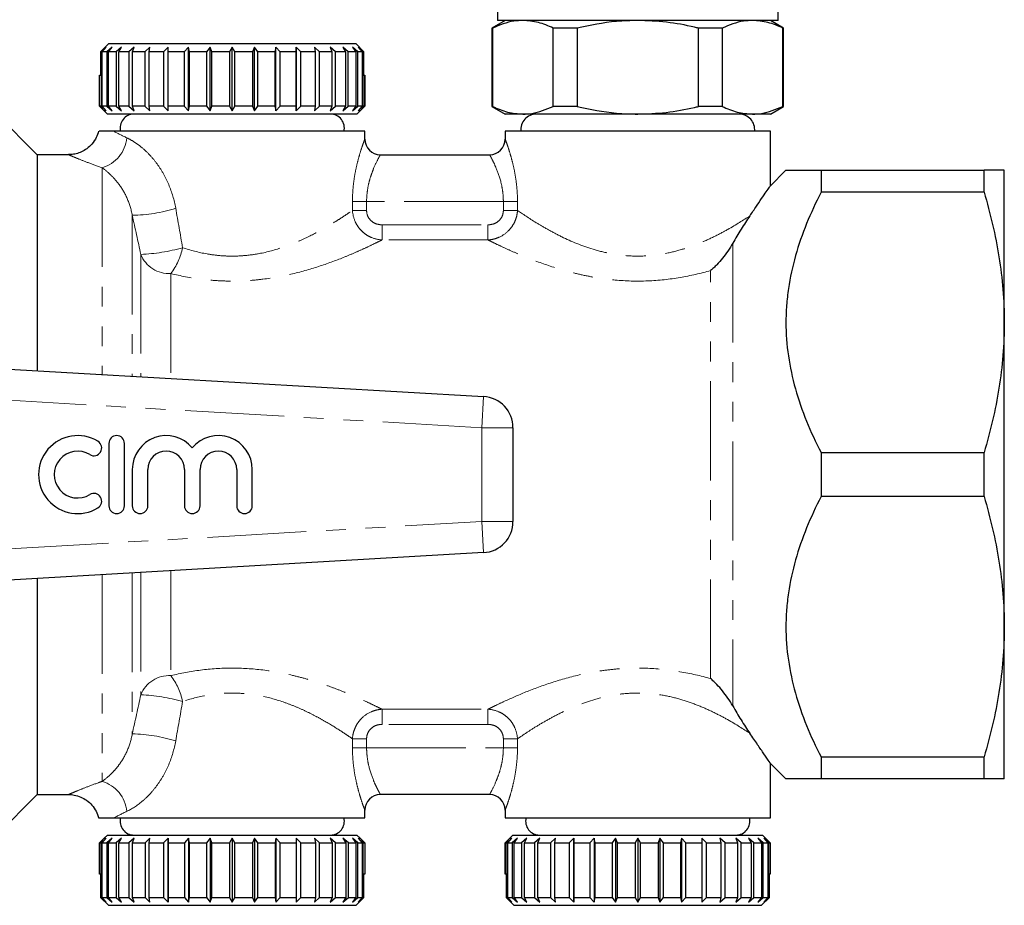
# Model space of a CAD drawing. Units: millimetres. Extents: x 132 to 275, y 68 to 261.
# Drawn here: x 212 to 275, y 68 to 125 of the extents above; entities that cross this region are included whole.
import ezdxf

# ---------------------------------------------------------------- set-up
doc = ezdxf.new("R2010")
doc.units = ezdxf.units.MM
doc.linetypes.add('PHANTOM', pattern=[12.7, 6.35, -1.27, 1.27, -1.27, 1.27, -1.27])

msp = doc.modelspace()

# ---------------------------------------------------------------- linework, layer by layer
at = {"color": 7, "linetype": 'Continuous', "lineweight": 25}
for p, q in [((242.275, 135.658), (242.275, 124.658)), ((260.275, 124.658), (260.275, 135.658)), ((242.775, 124.658), (241.925, 124.167)), ((260.275, 124.658), (242.275, 124.658)), ((260.625, 124.167), (259.775, 124.658)), ((241.925, 124.167), (241.925, 119.149)), ((241.966, 124.167), (241.925, 124.167)), ((241.966, 124.167), (241.966, 119.149)), ((247.38, 124.167), (245.861, 124.167)), ((245.861, 119.149), (245.861, 124.167)), ((247.38, 124.167), (247.38, 119.149)), ((256.689, 124.167), (255.17, 124.167)), ((255.17, 119.149), (255.17, 124.167)), ((256.689, 124.167), (256.689, 119.149)), ((260.584, 119.149), (260.584, 124.167)), ((260.625, 124.167), (260.584, 124.167)), ((260.625, 119.149), (260.625, 124.167)), ((217.338, 123.158), (216.834, 122.658)), ((233.212, 123.158), (217.338, 123.158)), ((233.716, 122.658), (233.212, 123.158)), ((216.875, 122.658), (216.834, 122.658)), ((216.834, 122.658), (216.834, 121.158)), ((217.2, 122.958), (216.875, 122.658)), ((216.875, 122.658), (216.875, 119.158)), ((216.935, 122.658), (217.2, 122.958)), ((217.229, 122.658), (216.935, 122.658)), ((216.935, 119.158), (216.935, 122.658)), ((217.569, 122.958), (217.229, 122.658)), ((217.229, 122.658), (217.229, 119.158)), ((217.347, 122.658), (217.569, 122.958)), ((217.827, 122.658), (217.347, 122.658)), ((217.347, 119.158), (217.347, 122.658)), ((218.174, 122.958), (217.827, 122.658)), ((217.827, 122.658), (217.827, 119.158)), ((217.999, 122.658), (218.174, 122.958)), ((218.651, 122.658), (217.999, 122.658)), ((217.999, 119.158), (217.999, 122.658)), ((218.993, 122.958), (218.651, 122.658)), ((218.651, 122.658), (218.651, 119.158)), ((218.873, 122.658), (218.993, 122.958)), ((219.677, 122.658), (218.873, 122.658)), ((218.873, 119.158), (218.873, 122.658)), ((220.004, 122.958), (219.677, 122.658)), ((219.677, 122.658), (219.677, 119.158)), ((219.941, 122.658), (220.004, 122.958)), ((220.873, 122.658), (219.941, 122.658)), ((219.941, 119.158), (219.941, 122.658)), ((221.175, 122.958), (220.873, 122.658)), ((220.873, 122.658), (220.873, 119.158)), ((221.171, 122.658), (221.175, 122.958)), ((222.202, 122.658), (221.171, 122.658)), ((221.171, 119.158), (221.171, 122.658)), ((222.47, 122.958), (222.202, 122.658)), ((222.202, 122.658), (222.202, 119.158)), ((222.526, 122.658), (222.47, 122.958)), ((222.47, 118.858), (222.47, 122.958)), ((223.625, 122.658), (222.526, 122.658)), ((222.526, 119.158), (222.526, 122.658)), ((223.851, 122.958), (223.625, 122.658)), ((223.625, 122.658), (223.625, 119.158)), ((223.964, 122.658), (223.851, 122.958)), ((223.851, 118.858), (223.851, 122.958)), ((225.098, 122.658), (223.964, 122.658)), ((223.964, 119.158), (223.964, 122.658)), ((225.275, 122.958), (225.098, 122.658)), ((225.098, 122.658), (225.098, 119.158)), ((225.275, 118.858), (225.275, 122.958)), ((225.443, 122.658), (225.275, 122.958)), ((225.443, 119.158), (225.443, 122.658)), ((226.577, 122.658), (225.443, 122.658)), ((226.699, 122.958), (226.577, 122.658)), ((226.577, 122.658), (226.577, 119.158)), ((226.916, 122.658), (226.699, 122.958)), ((226.699, 118.858), (226.699, 122.958)), ((228.016, 122.658), (226.916, 122.658)), ((226.916, 119.158), (226.916, 122.658)), ((228.08, 122.958), (228.016, 122.658)), ((228.016, 122.658), (228.016, 119.158)), ((228.339, 122.658), (228.08, 122.958)), ((228.08, 118.858), (228.08, 122.958)), ((229.371, 122.658), (228.339, 122.658)), ((228.339, 119.158), (228.339, 122.658)), ((229.375, 122.958), (229.371, 122.658)), ((229.371, 122.658), (229.371, 119.158)), ((229.669, 122.658), (229.375, 122.958)), ((229.375, 118.858), (229.375, 122.958)), ((230.602, 122.658), (229.669, 122.658)), ((229.669, 119.158), (229.669, 122.658)), ((230.866, 122.658), (230.546, 122.958)), ((230.546, 122.958), (230.602, 122.658)), ((230.602, 122.658), (230.602, 119.158)), ((231.671, 122.658), (230.866, 122.658)), ((230.866, 119.158), (230.866, 122.658)), ((231.893, 122.658), (231.557, 122.958)), ((231.557, 122.958), (231.671, 122.658)), ((231.671, 122.658), (231.671, 119.158)), ((232.546, 122.658), (231.893, 122.658)), ((231.893, 119.158), (231.893, 122.658)), ((232.719, 122.658), (232.376, 122.958)), ((232.376, 122.958), (232.546, 122.658)), ((232.546, 122.658), (232.546, 119.158)), ((233.2, 122.658), (232.719, 122.658)), ((232.719, 119.158), (232.719, 122.658)), ((233.318, 122.658), (232.98, 122.958)), ((232.98, 122.958), (233.2, 122.658)), ((233.2, 122.658), (233.2, 119.158)), ((233.613, 122.658), (233.318, 122.658)), ((233.318, 119.158), (233.318, 122.658)), ((233.673, 122.658), (233.35, 122.958)), ((233.35, 122.958), (233.613, 122.658)), ((233.613, 122.658), (233.613, 119.158)), ((233.716, 122.658), (233.673, 122.658)), ((233.673, 119.158), (233.673, 122.658)), ((233.716, 121.158), (233.716, 122.658)), ((216.777, 119.158), (216.777, 121.158)), ((216.777, 121.158), (216.834, 121.158)), ((233.716, 121.158), (233.773, 121.158)), ((233.773, 121.158), (233.773, 119.158)), ((233.773, 119.158), (233.773, 121.158)), ((233.773, 121.158), (233.773, 121.158)), ((212.775, 116.058), (209.775, 119.058)), ((217.075, 118.858), (216.777, 119.158)), ((216.875, 119.158), (216.777, 119.158)), ((216.875, 119.158), (217.2, 118.858)), ((217.2, 118.858), (216.935, 119.158)), ((217.229, 119.158), (216.935, 119.158)), ((217.075, 118.858), (217.275, 118.658)), ((217.229, 119.158), (217.569, 118.858)), ((217.569, 118.858), (217.347, 119.158)), ((217.827, 119.158), (217.347, 119.158)), ((217.827, 119.158), (218.174, 118.858)), ((218.174, 118.858), (217.999, 119.158)), ((218.651, 119.158), (217.999, 119.158)), ((218.651, 119.158), (218.993, 118.858)), ((218.993, 118.858), (218.873, 119.158)), ((219.677, 119.158), (218.873, 119.158)), ((219.677, 119.158), (220.004, 118.858)), ((220.004, 118.858), (219.941, 119.158)), ((220.873, 119.158), (219.941, 119.158)), ((220.873, 119.158), (221.175, 118.858)), ((221.175, 118.858), (221.171, 119.158)), ((222.202, 119.158), (221.171, 119.158)), ((222.202, 119.158), (222.47, 118.858)), ((222.47, 118.858), (222.526, 119.158)), ((223.625, 119.158), (222.526, 119.158)), ((223.625, 119.158), (223.851, 118.858)), ((223.851, 118.858), (223.964, 119.158)), ((225.098, 119.158), (223.964, 119.158)), ((225.098, 119.158), (225.275, 118.858)), ((225.275, 118.858), (225.443, 119.158)), ((226.577, 119.158), (225.443, 119.158)), ((226.577, 119.158), (226.699, 118.858)), ((226.699, 118.858), (226.916, 119.158)), ((228.016, 119.158), (226.916, 119.158)), ((228.016, 119.158), (228.08, 118.858)), ((228.08, 118.858), (228.339, 119.158)), ((229.371, 119.158), (228.339, 119.158)), ((229.371, 119.158), (229.375, 118.858)), ((229.375, 118.858), (229.669, 119.158)), ((230.602, 119.158), (229.669, 119.158)), ((230.602, 119.158), (230.546, 118.858)), ((230.546, 118.858), (230.866, 119.158)), ((231.671, 119.158), (230.866, 119.158)), ((231.671, 119.158), (231.557, 118.858)), ((231.557, 118.858), (231.893, 119.158)), ((232.546, 119.158), (231.893, 119.158)), ((232.546, 119.158), (232.376, 118.858)), ((232.376, 118.858), (232.719, 119.158)), ((233.2, 119.158), (232.719, 119.158)), ((233.2, 119.158), (232.98, 118.858)), ((232.98, 118.858), (233.318, 119.158)), ((233.275, 118.658), (233.475, 118.858)), ((233.613, 119.158), (233.318, 119.158)), ((233.35, 118.858), (233.673, 119.158)), ((233.613, 119.158), (233.35, 118.858)), ((233.773, 119.158), (233.475, 118.858)), ((233.475, 118.858), (233.773, 119.158)), ((233.773, 119.158), (233.673, 119.158)), ((241.925, 119.149), (242.775, 118.658)), ((241.966, 119.149), (241.925, 119.149)), ((247.38, 119.149), (245.861, 119.149)), ((256.689, 119.149), (255.17, 119.149)), ((259.775, 118.658), (260.625, 119.149)), ((260.625, 119.149), (260.584, 119.149)), ((233.275, 118.658), (217.275, 118.658)), ((243.914, 118.658), (242.775, 118.658)), ((251.275, 118.658), (243.914, 118.658)), ((258.636, 118.658), (251.275, 118.658)), ((259.775, 118.658), (258.636, 118.658)), ((233.775, 117.558), (217.681, 117.558)), ((233.775, 117.058), (233.775, 117.558)), ((242.775, 117.558), (242.775, 117.058)), ((259.775, 117.558), (242.775, 117.558)), ((259.775, 114.047), (259.775, 117.558)), ((214.776, 116.058), (212.775, 116.058)), ((212.775, 116.058), (212.775, 102.217)), ((234.775, 116.058), (241.775, 116.058)), ((260.775, 115.058), (259.766, 114.049)), ((263.025, 115.058), (263.025, 113.651)), ((263.025, 115.058), (273.476, 115.058)), ((273.476, 113.651), (273.476, 115.058)), ((274.775, 105.308), (274.775, 115.058)), ((273.476, 113.651), (263.025, 113.651)), ((274.775, 85.808), (274.775, 105.308)), ((198.275, 103.058), (241.391, 100.558)), ((243.275, 98.561), (243.275, 92.554)), ((217.367, 97.558), (217.367, 93.558)), ((218.367, 93.558), (218.367, 97.558)), ((263.025, 96.965), (263.025, 94.151)), ((263.025, 96.965), (273.476, 96.965)), ((273.476, 94.151), (273.476, 96.965)), ((218.867, 95.884), (218.867, 93.558)), ((219.867, 93.558), (219.867, 95.884)), ((222.215, 95.884), (222.215, 93.558)), ((223.215, 93.558), (223.215, 95.884)), ((225.563, 95.884), (225.563, 93.558)), ((226.563, 93.558), (226.563, 95.884)), ((273.476, 94.151), (263.025, 94.151)), ((241.391, 90.558), (198.275, 88.058)), ((212.775, 88.899), (212.775, 75.058)), ((274.775, 76.058), (274.775, 85.808)), ((259.766, 77.067), (260.775, 76.058)), ((259.775, 73.558), (259.775, 77.069)), ((263.025, 77.465), (263.025, 76.058)), ((263.025, 77.465), (273.476, 77.465)), ((273.476, 76.058), (273.476, 77.465)), ((273.476, 76.058), (263.025, 76.058)), ((209.775, 72.058), (212.775, 75.058)), ((212.775, 75.058), (214.776, 75.058)), ((241.775, 75.058), (234.775, 75.058)), ((233.775, 73.558), (233.775, 74.058)), ((242.775, 74.058), (242.775, 73.558)), ((217.681, 73.558), (233.775, 73.558)), ((242.775, 73.558), (259.775, 73.558)), ((216.777, 71.958), (217.075, 72.258)), ((217.075, 72.258), (216.777, 71.958)), ((217.2, 72.258), (216.877, 71.958)), ((216.937, 71.958), (217.2, 72.258)), ((217.275, 72.458), (217.075, 72.258)), ((217.569, 72.258), (217.232, 71.958)), ((217.275, 72.458), (233.275, 72.458)), ((217.35, 71.958), (217.569, 72.258)), ((218.174, 72.258), (217.831, 71.958)), ((218.004, 71.958), (218.174, 72.258)), ((218.993, 72.258), (218.657, 71.958)), ((218.879, 71.958), (218.993, 72.258)), ((220.004, 72.258), (219.684, 71.958)), ((219.948, 71.958), (220.004, 72.258)), ((221.175, 72.258), (220.88, 71.958)), ((221.179, 71.958), (221.175, 72.258)), ((221.175, 72.258), (221.175, 68.158)), ((222.47, 72.258), (222.211, 71.958)), ((222.534, 71.958), (222.47, 72.258)), ((222.47, 72.258), (222.47, 68.158)), ((223.851, 72.258), (223.634, 71.958)), ((223.973, 71.958), (223.851, 72.258)), ((223.851, 72.258), (223.851, 68.158)), ((225.275, 72.258), (225.107, 71.958)), ((225.452, 71.958), (225.275, 72.258)), ((225.275, 72.258), (225.275, 68.158)), ((226.699, 72.258), (226.585, 71.958)), ((226.925, 71.958), (226.699, 72.258)), ((226.699, 72.258), (226.699, 68.158)), ((228.08, 72.258), (228.024, 71.958)), ((228.347, 71.958), (228.08, 72.258)), ((228.08, 72.258), (228.08, 68.158)), ((229.677, 71.958), (229.375, 72.258)), ((229.375, 72.258), (229.379, 71.958)), ((230.873, 71.958), (230.546, 72.258)), ((230.546, 72.258), (230.609, 71.958)), ((231.898, 71.958), (231.557, 72.258)), ((231.557, 72.258), (231.677, 71.958)), ((232.723, 71.958), (232.376, 72.258)), ((232.376, 72.258), (232.551, 71.958)), ((233.321, 71.958), (232.98, 72.258)), ((232.98, 72.258), (233.203, 71.958)), ((233.475, 72.258), (233.275, 72.458)), ((233.675, 71.958), (233.35, 72.258)), ((233.35, 72.258), (233.615, 71.958)), ((233.475, 72.258), (233.773, 71.958)), ((242.777, 71.958), (243.075, 72.258)), ((243.075, 72.258), (242.777, 71.958)), ((243.2, 72.258), (242.877, 71.958)), ((242.937, 71.958), (243.2, 72.258)), ((243.275, 72.458), (243.075, 72.258)), ((243.569, 72.258), (243.232, 71.958)), ((243.275, 72.458), (259.275, 72.458)), ((243.35, 71.958), (243.569, 72.258)), ((244.174, 72.258), (243.831, 71.958)), ((244.004, 71.958), (244.174, 72.258)), ((244.993, 72.258), (244.657, 71.958)), ((244.879, 71.958), (244.993, 72.258)), ((246.004, 72.258), (245.684, 71.958)), ((245.948, 71.958), (246.004, 72.258)), ((247.175, 72.258), (246.88, 71.958)), ((247.179, 71.958), (247.175, 72.258)), ((247.175, 72.258), (247.175, 68.158)), ((248.47, 72.258), (248.211, 71.958)), ((248.534, 71.958), (248.47, 72.258)), ((248.47, 72.258), (248.47, 68.158)), ((249.851, 72.258), (249.634, 71.958)), ((249.973, 71.958), (249.851, 72.258)), ((249.851, 72.258), (249.851, 68.158)), ((251.275, 72.258), (251.107, 71.958)), ((251.452, 71.958), (251.275, 72.258)), ((251.275, 72.258), (251.275, 68.158)), ((252.699, 72.258), (252.585, 71.958)), ((252.925, 71.958), (252.699, 72.258)), ((252.699, 72.258), (252.699, 68.158)), ((254.08, 72.258), (254.024, 71.958)), ((254.347, 71.958), (254.08, 72.258)), ((254.08, 72.258), (254.08, 68.158)), ((255.677, 71.958), (255.375, 72.258)), ((255.375, 72.258), (255.379, 71.958)), ((256.873, 71.958), (256.546, 72.258)), ((256.546, 72.258), (256.609, 71.958)), ((257.898, 71.958), (257.557, 72.258)), ((257.557, 72.258), (257.677, 71.958)), ((258.723, 71.958), (258.376, 72.258)), ((258.376, 72.258), (258.551, 71.958)), ((259.321, 71.958), (258.98, 72.258)), ((258.98, 72.258), (259.203, 71.958)), ((259.475, 72.258), (259.275, 72.458)), ((259.675, 71.958), (259.35, 72.258)), ((259.35, 72.258), (259.615, 71.958)), ((259.475, 72.258), (259.773, 71.958)), ((216.777, 71.958), (216.877, 71.958)), ((216.777, 69.958), (216.777, 71.958)), ((216.777, 71.958), (216.777, 69.958)), ((216.877, 71.958), (216.877, 68.458)), ((216.937, 71.958), (217.232, 71.958)), ((216.937, 68.458), (216.937, 71.958)), ((217.232, 71.958), (217.232, 68.458)), ((217.35, 71.958), (217.831, 71.958)), ((217.35, 68.458), (217.35, 71.958)), ((217.831, 71.958), (217.831, 68.458)), ((218.004, 71.958), (218.657, 71.958)), ((218.004, 68.458), (218.004, 71.958)), ((218.657, 71.958), (218.657, 68.458)), ((218.879, 71.958), (219.684, 71.958)), ((218.879, 68.458), (218.879, 71.958)), ((219.684, 71.958), (219.684, 68.458)), ((219.948, 71.958), (220.88, 71.958)), ((219.948, 68.458), (219.948, 71.958)), ((220.88, 71.958), (220.88, 68.458)), ((221.179, 71.958), (222.211, 71.958)), ((221.179, 68.458), (221.179, 71.958)), ((222.211, 71.958), (222.211, 68.458)), ((222.534, 71.958), (223.634, 71.958)), ((222.534, 68.458), (222.534, 71.958)), ((223.634, 71.958), (223.634, 68.458)), ((223.973, 71.958), (225.107, 71.958)), ((223.973, 68.458), (223.973, 71.958)), ((225.107, 71.958), (225.107, 68.458)), ((225.452, 71.958), (226.585, 71.958)), ((225.452, 68.458), (225.452, 71.958)), ((226.585, 71.958), (226.585, 68.458)), ((226.925, 71.958), (228.024, 71.958)), ((226.925, 68.458), (226.925, 71.958)), ((228.024, 71.958), (228.024, 68.458)), ((228.347, 71.958), (229.379, 71.958)), ((228.347, 68.458), (228.347, 71.958)), ((229.379, 71.958), (229.379, 68.458)), ((229.677, 71.958), (230.609, 71.958)), ((229.677, 68.458), (229.677, 71.958)), ((230.609, 71.958), (230.609, 68.458)), ((230.873, 71.958), (231.677, 71.958)), ((230.873, 68.458), (230.873, 71.958)), ((231.677, 71.958), (231.677, 68.458)), ((231.898, 71.958), (232.551, 71.958)), ((231.898, 68.458), (231.898, 71.958)), ((232.551, 71.958), (232.551, 68.458)), ((232.723, 71.958), (233.203, 71.958)), ((232.723, 68.458), (232.723, 71.958)), ((233.203, 71.958), (233.203, 68.458)), ((233.321, 71.958), (233.615, 71.958)), ((233.321, 68.458), (233.321, 71.958)), ((233.615, 71.958), (233.615, 68.458)), ((233.675, 71.958), (233.773, 71.958)), ((233.675, 68.458), (233.675, 71.958)), ((233.773, 71.958), (233.773, 69.958)), ((242.777, 71.958), (242.877, 71.958)), ((242.777, 69.958), (242.777, 71.958)), ((242.777, 71.958), (242.777, 69.958)), ((242.877, 71.958), (242.877, 68.458)), ((242.937, 71.958), (243.232, 71.958)), ((242.937, 68.458), (242.937, 71.958)), ((243.232, 71.958), (243.232, 68.458)), ((243.35, 71.958), (243.831, 71.958)), ((243.35, 68.458), (243.35, 71.958)), ((243.831, 71.958), (243.831, 68.458)), ((244.004, 71.958), (244.657, 71.958)), ((244.004, 68.458), (244.004, 71.958)), ((244.657, 71.958), (244.657, 68.458)), ((244.879, 71.958), (245.684, 71.958)), ((244.879, 68.458), (244.879, 71.958)), ((245.684, 71.958), (245.684, 68.458)), ((245.948, 71.958), (246.88, 71.958)), ((245.948, 68.458), (245.948, 71.958)), ((246.88, 71.958), (246.88, 68.458)), ((247.179, 71.958), (248.211, 71.958)), ((247.179, 68.458), (247.179, 71.958)), ((248.211, 71.958), (248.211, 68.458)), ((248.534, 71.958), (249.634, 71.958)), ((248.534, 68.458), (248.534, 71.958)), ((249.634, 71.958), (249.634, 68.458)), ((249.973, 71.958), (251.107, 71.958)), ((249.973, 68.458), (249.973, 71.958)), ((251.107, 71.958), (251.107, 68.458)), ((251.452, 71.958), (252.585, 71.958)), ((251.452, 68.458), (251.452, 71.958)), ((252.585, 71.958), (252.585, 68.458)), ((252.925, 71.958), (254.024, 71.958)), ((252.925, 68.458), (252.925, 71.958)), ((254.024, 71.958), (254.024, 68.458)), ((254.347, 71.958), (255.379, 71.958)), ((254.347, 68.458), (254.347, 71.958)), ((255.379, 71.958), (255.379, 68.458)), ((255.677, 71.958), (256.609, 71.958)), ((255.677, 68.458), (255.677, 71.958)), ((256.609, 71.958), (256.609, 68.458)), ((256.873, 71.958), (257.677, 71.958)), ((256.873, 68.458), (256.873, 71.958)), ((257.677, 71.958), (257.677, 68.458)), ((257.898, 71.958), (258.551, 71.958)), ((257.898, 68.458), (257.898, 71.958)), ((258.551, 71.958), (258.551, 68.458)), ((258.723, 71.958), (259.203, 71.958)), ((258.723, 68.458), (258.723, 71.958)), ((259.203, 71.958), (259.203, 68.458)), ((259.321, 71.958), (259.615, 71.958)), ((259.321, 68.458), (259.321, 71.958)), ((259.615, 71.958), (259.615, 68.458)), ((259.675, 71.958), (259.773, 71.958)), ((259.675, 68.458), (259.675, 71.958)), ((259.773, 71.958), (259.773, 69.958)), ((216.834, 69.958), (216.777, 69.958)), ((216.777, 69.958), (216.777, 69.958)), ((216.834, 69.958), (216.834, 68.458)), ((233.773, 69.958), (233.716, 69.958)), ((233.716, 68.458), (233.716, 69.958)), ((242.834, 69.958), (242.777, 69.958)), ((242.777, 69.958), (242.777, 69.958)), ((242.834, 69.958), (242.834, 68.458)), ((259.773, 69.958), (259.716, 69.958)), ((259.716, 68.458), (259.716, 69.958)), ((216.834, 68.458), (217.338, 67.958)), ((216.834, 68.458), (216.877, 68.458)), ((216.877, 68.458), (217.2, 68.158)), ((216.937, 68.458), (217.232, 68.458)), ((217.2, 68.158), (216.937, 68.458)), ((217.232, 68.458), (217.569, 68.158)), ((217.569, 68.158), (217.35, 68.458)), ((217.35, 68.458), (217.831, 68.458)), ((217.831, 68.458), (218.174, 68.158)), ((218.174, 68.158), (218.004, 68.458)), ((218.004, 68.458), (218.657, 68.458)), ((218.657, 68.458), (218.993, 68.158)), ((218.993, 68.158), (218.879, 68.458)), ((218.879, 68.458), (219.684, 68.458)), ((219.684, 68.458), (220.004, 68.158)), ((220.004, 68.158), (219.948, 68.458)), ((219.948, 68.458), (220.88, 68.458)), ((220.88, 68.458), (221.175, 68.158)), ((221.175, 68.158), (221.179, 68.458)), ((221.179, 68.458), (222.211, 68.458)), ((222.211, 68.458), (222.47, 68.158)), ((222.47, 68.158), (222.534, 68.458)), ((222.534, 68.458), (223.634, 68.458)), ((223.634, 68.458), (223.851, 68.158)), ((223.851, 68.158), (223.973, 68.458)), ((223.973, 68.458), (225.107, 68.458)), ((225.107, 68.458), (225.275, 68.158)), ((225.275, 68.158), (225.452, 68.458)), ((225.452, 68.458), (226.585, 68.458)), ((226.585, 68.458), (226.699, 68.158)), ((226.699, 68.158), (226.925, 68.458)), ((226.925, 68.458), (228.024, 68.458)), ((228.024, 68.458), (228.08, 68.158)), ((228.08, 68.158), (228.347, 68.458)), ((228.347, 68.458), (229.379, 68.458)), ((229.379, 68.458), (229.375, 68.158)), ((229.375, 68.158), (229.677, 68.458)), ((229.677, 68.458), (230.609, 68.458)), ((230.609, 68.458), (230.546, 68.158)), ((230.546, 68.158), (230.873, 68.458)), ((230.873, 68.458), (231.677, 68.458)), ((231.677, 68.458), (231.557, 68.158)), ((231.557, 68.158), (231.898, 68.458)), ((231.898, 68.458), (232.551, 68.458)), ((232.551, 68.458), (232.376, 68.158)), ((232.376, 68.158), (232.723, 68.458)), ((232.723, 68.458), (233.203, 68.458)), ((233.203, 68.458), (232.98, 68.158)), ((232.98, 68.158), (233.321, 68.458)), ((233.212, 67.958), (233.716, 68.458)), ((233.321, 68.458), (233.615, 68.458)), ((233.615, 68.458), (233.35, 68.158)), ((233.35, 68.158), (233.675, 68.458)), ((233.675, 68.458), (233.716, 68.458)), ((242.834, 68.458), (243.338, 67.958)), ((242.834, 68.458), (242.877, 68.458)), ((242.877, 68.458), (243.2, 68.158)), ((242.937, 68.458), (243.232, 68.458)), ((243.2, 68.158), (242.937, 68.458)), ((243.232, 68.458), (243.569, 68.158)), ((243.569, 68.158), (243.35, 68.458)), ((243.35, 68.458), (243.831, 68.458)), ((243.831, 68.458), (244.174, 68.158)), ((244.174, 68.158), (244.004, 68.458)), ((244.004, 68.458), (244.657, 68.458)), ((244.657, 68.458), (244.993, 68.158)), ((244.993, 68.158), (244.879, 68.458)), ((244.879, 68.458), (245.684, 68.458)), ((245.684, 68.458), (246.004, 68.158)), ((246.004, 68.158), (245.948, 68.458)), ((245.948, 68.458), (246.88, 68.458)), ((246.88, 68.458), (247.175, 68.158)), ((247.175, 68.158), (247.179, 68.458)), ((247.179, 68.458), (248.211, 68.458)), ((248.211, 68.458), (248.47, 68.158)), ((248.47, 68.158), (248.534, 68.458)), ((248.534, 68.458), (249.634, 68.458)), ((249.634, 68.458), (249.851, 68.158)), ((249.851, 68.158), (249.973, 68.458)), ((249.973, 68.458), (251.107, 68.458)), ((251.107, 68.458), (251.275, 68.158)), ((251.275, 68.158), (251.452, 68.458)), ((251.452, 68.458), (252.585, 68.458)), ((252.585, 68.458), (252.699, 68.158)), ((252.699, 68.158), (252.925, 68.458)), ((252.925, 68.458), (254.024, 68.458)), ((254.024, 68.458), (254.08, 68.158)), ((254.08, 68.158), (254.347, 68.458)), ((254.347, 68.458), (255.379, 68.458)), ((255.379, 68.458), (255.375, 68.158)), ((255.375, 68.158), (255.677, 68.458)), ((255.677, 68.458), (256.609, 68.458)), ((256.609, 68.458), (256.546, 68.158)), ((256.546, 68.158), (256.873, 68.458)), ((256.873, 68.458), (257.677, 68.458)), ((257.677, 68.458), (257.557, 68.158)), ((257.557, 68.158), (257.898, 68.458)), ((257.898, 68.458), (258.551, 68.458)), ((258.551, 68.458), (258.376, 68.158)), ((258.376, 68.158), (258.723, 68.458)), ((258.723, 68.458), (259.203, 68.458)), ((259.203, 68.458), (258.98, 68.158)), ((258.98, 68.158), (259.321, 68.458)), ((259.212, 67.958), (259.716, 68.458)), ((259.321, 68.458), (259.615, 68.458)), ((259.615, 68.458), (259.35, 68.158)), ((259.35, 68.158), (259.675, 68.458)), ((259.675, 68.458), (259.716, 68.458)), ((217.338, 67.958), (233.212, 67.958)), ((243.338, 67.958), (259.212, 67.958))]:
    msp.add_line(p, q, dxfattribs=at)
at = {"color": 8, "linetype": 'PHANTOM', "lineweight": 18}
for p, q in [((216.934, 115.217), (216.934, 101.976)), ((232.985, 112.49), (232.985, 113.058)), ((233.892, 113.058), (232.985, 113.058)), ((233.892, 113.058), (233.892, 112.49)), ((242.658, 113.058), (233.892, 113.058)), ((243.565, 113.058), (242.658, 113.058)), ((242.658, 112.49), (242.658, 113.058)), ((243.565, 113.058), (243.565, 112.49)), ((233.892, 112.49), (232.985, 112.49)), ((243.565, 112.49), (242.658, 112.49)), ((218.866, 112.176), (218.866, 101.864)), ((234.88, 111.566), (234.88, 110.595)), ((234.88, 111.566), (241.67, 111.566)), ((241.67, 111.566), (241.67, 110.595)), ((241.67, 110.595), (234.88, 110.595)), ((257.361, 110.38), (257.361, 80.736)), ((219.412, 109.669), (219.412, 101.832)), ((255.947, 82.486), (255.947, 108.63)), ((221.343, 108.437), (221.343, 101.72)), ((241.275, 98.561), (198.324, 101.052)), ((241.275, 98.561), (241.391, 100.558)), ((241.275, 92.554), (241.275, 98.561)), ((241.275, 98.561), (243.275, 98.561)), ((198.324, 90.064), (241.275, 92.554)), ((241.275, 92.554), (243.275, 92.554)), ((241.275, 92.554), (241.391, 90.558)), ((216.934, 89.14), (216.934, 75.899)), ((218.866, 89.252), (218.866, 78.939)), ((219.412, 89.283), (219.412, 81.446)), ((221.343, 89.395), (221.343, 82.678)), ((234.88, 80.52), (241.67, 80.52)), ((234.88, 79.55), (234.88, 80.52)), ((241.67, 79.55), (241.67, 80.52)), ((241.67, 79.55), (234.88, 79.55)), ((232.985, 78.058), (232.985, 78.625)), ((233.892, 78.625), (232.985, 78.625)), ((233.892, 78.625), (233.892, 78.058)), ((243.565, 78.625), (242.658, 78.625)), ((242.658, 78.058), (242.658, 78.625)), ((243.565, 78.625), (243.565, 78.058)), ((233.892, 78.058), (232.985, 78.058)), ((233.892, 78.058), (242.658, 78.058)), ((243.565, 78.058), (242.658, 78.058))]:
    msp.add_line(p, q, dxfattribs=at)
at = {"color": 7, "linetype": 'Continuous', "lineweight": 25}
for centre, radius, start, end in [((218.975, 117.768), 0.89, 90, 193.64793), ((231.575, 117.768), 0.89, 346.35207, 90), ((244.775, 117.658), 1, 90, 185.73917), ((257.775, 117.658), 1, 354.26083, 90), ((234.775, 117.058), 1, 180, 270), ((241.775, 117.058), 1, 270, 0), ((241.275, 98.561), 2, 0, 86.68151), ((215.366, 95.558), 2.5, 58.62081, 301.37919), ((217.867, 97.558), 0.5, 0, 180), ((221.041, 95.884), 2.174, 39.64611, 180), ((224.389, 95.884), 2.174, 0, 140.35389), ((216.407, 97.265), 0.5, 238.62081, 58.62081), ((215.366, 95.558), 1.5, 58.62081, 301.37919), ((221.041, 95.884), 1.174, 360, 180), ((224.389, 95.884), 1.174, 0, 180), ((216.407, 93.85), 0.5, 301.37919, 121.37919), ((217.867, 93.558), 0.5, 180, 0), ((219.367, 93.558), 0.5, 180, 0), ((222.715, 93.558), 0.5, 180, 0), ((226.063, 93.558), 0.5, 180, 0), ((241.275, 92.554), 2, 273.31849, 0), ((234.775, 74.058), 1, 90, 180), ((241.775, 74.058), 1, 0, 90), ((218.975, 73.348), 0.89, 166.35207, 270), ((231.575, 73.348), 0.89, 270, 13.64793), ((244.975, 73.348), 0.89, 166.35207, 270), ((257.575, 73.348), 0.89, 270, 13.64793)]:
    msp.add_arc(centre, radius, start, end, dxfattribs=at)
at = {"color": 8, "linetype": 'PHANTOM', "lineweight": 18}
for centre, radius, start, end in [((216.295, 117.363), 2.24, 286.58476, 354.14353), ((218.753, 121.671), 9.496, 270.68393, 287.76958), ((218.95, 121.117), 11.457, 272.31075, 285.9204), ((218.099, 110.899), 4.073, 322.81215, 348.67387), ((221.241, 110.408), 1.973, 201.97948, 272.9767), ((221.241, 80.708), 1.973, 87.0233, 158.02052), ((218.099, 80.216), 4.073, 11.32613, 37.18785), ((218.95, 69.999), 11.457, 74.0796, 87.68925), ((218.753, 69.444), 9.496, 72.23042, 89.31607), ((216.295, 73.752), 2.24, 5.85647, 73.41524)]:
    msp.add_arc(centre, radius, start, end, dxfattribs=at)
at = {"color": 7, "linetype": 'Continuous', "lineweight": 25}
for points, knots in [([(243.914, 124.658), (243.722, 124.65), (243.066, 124.622), (242.422, 124.356), (241.966, 124.167)], [0, 0, 0, 0, 0.292797, 1, 1, 1, 1]), ([(245.861, 124.167), (245.543, 124.306), (244.901, 124.586), (244.244, 124.634), (243.914, 124.658)], [0, 0, 0, 0, 0.496694, 1, 1, 1, 1]), ([(251.275, 124.658), (250.821, 124.646), (249.508, 124.614), (248.221, 124.344), (247.38, 124.167)], [0, 0, 0, 0, 0.346022, 1, 1, 1, 1]), ([(255.17, 124.167), (255.084, 124.187), (254.407, 124.347), (253.114, 124.59), (251.89, 124.635), (251.275, 124.658)], [0, 0, 0, 0, 0.067123, 0.53078, 1, 1, 1, 1]), ([(258.636, 124.658), (258.444, 124.65), (257.788, 124.622), (257.144, 124.356), (256.689, 124.167)], [0, 0, 0, 0, 0.292797, 1, 1, 1, 1]), ([(260.584, 124.167), (260.265, 124.306), (259.623, 124.586), (258.967, 124.634), (258.636, 124.658)], [0, 0, 0, 0, 0.496694, 1, 1, 1, 1]), ([(241.966, 119.149), (242.285, 119.009), (242.927, 118.729), (243.583, 118.682), (243.914, 118.658)], [0, 0, 0, 0, 0.496694, 1, 1, 1, 1]), ([(243.914, 118.658), (244.106, 118.666), (244.762, 118.693), (245.406, 118.96), (245.861, 119.149)], [0, 0, 0, 0, 0.292797, 1, 1, 1, 1]), ([(247.38, 119.149), (248.221, 118.972), (249.508, 118.702), (250.821, 118.669), (251.275, 118.658)], [0, 0, 0, 0, 0.653978, 1, 1, 1, 1]), ([(251.275, 118.658), (251.883, 118.68), (253.106, 118.724), (254.4, 118.967), (255.084, 119.128), (255.17, 119.149)], [0, 0, 0, 0, 0.46333, 0.932877, 1, 1, 1, 1]), ([(256.689, 119.149), (257.007, 119.009), (257.649, 118.729), (258.306, 118.682), (258.636, 118.658)], [0, 0, 0, 0, 0.496694, 1, 1, 1, 1]), ([(258.636, 118.658), (258.828, 118.666), (259.484, 118.693), (260.128, 118.96), (260.584, 119.149)], [0, 0, 0, 0, 0.292797, 1, 1, 1, 1]), ([(216.71, 117.568), (216.666, 117.426), (216.572, 117.126), (216.304, 116.742), (215.973, 116.437), (215.622, 116.232), (215.275, 116.113), (214.993, 116.06), (214.829, 116.062), (214.776, 116.063)], [0, 0, 0, 0, 0.167907, 0.356262, 0.52406, 0.676046, 0.814323, 0.939216, 1, 1, 1, 1]), ([(217.681, 117.558), (217.466, 117.558), (217.031, 117.558), (216.729, 117.558), (216.736, 117.558), (216.739, 117.558)], [0, 0, 0, 0, 0.397095, 0.806734, 1, 1, 1, 1]), ([(260.778, 115.058), (260.777, 115.058), (260.746, 115.058), (260.855, 115.058), (261.106, 115.058), (261.547, 115.058), (262.167, 115.058), (262.719, 115.058), (263.025, 115.058)], [0, 0, 0, 0, 0.006851, 0.192932, 0.379041, 0.570931, 0.762874, 1, 1, 1, 1]), ([(274.775, 115.058), (274.775, 115.058), (274.746, 115.058), (274.63, 115.058), (274.542, 115.058), (274.203, 115.058), (273.876, 115.058), (273.476, 115.058)], [0, 0, 0, 0, 0.25, 0.25, 0.5, 0.5, 1, 1, 1, 1]), ([(258.463, 112.136), (258.481, 112.162), (258.648, 112.409), (258.95, 112.851), (259.315, 113.386), (259.594, 113.794), (259.755, 114.028), (259.764, 114.042), (259.768, 114.047)], [0, 0, 0, 0, 0.02431, 0.229025, 0.437434, 0.642565, 0.855573, 1, 1, 1, 1]), ([(263.025, 113.651), (262.348, 112.327), (261.786, 110.977), (261.195, 108.896), (261.041, 108.193), (260.883, 107.122), (260.843, 106.762), (260.789, 106.037), (260.775, 105.672), (260.775, 103.866), (260.991, 102.45), (261.579, 100.361), (261.819, 99.671), (262.374, 98.301), (262.686, 97.628), (263.025, 96.965)], [0, 0, 0, 0, 0.25, 0.25, 0.375, 0.375, 0.4375, 0.4375, 0.5, 0.5, 0.75, 0.75, 0.875, 0.875, 1, 1, 1, 1]), ([(273.476, 113.651), (273.881, 112.278), (274.208, 110.897), (274.656, 108.117), (274.775, 106.718), (274.775, 105.308)], [0, 0, 0, 0, 0.5, 0.5, 1, 1, 1, 1]), ([(258.463, 112.136), (258.274, 111.859), (258.085, 111.572), (257.713, 110.984), (257.53, 110.683), (257.361, 110.38)], [0, 0, 0, 0, 0.5, 0.5, 1, 1, 1, 1]), ([(257.361, 110.38), (257.166, 110.031), (256.949, 109.716), (256.594, 109.278), (256.471, 109.138), (256.28, 108.939), (256.214, 108.875), (256.082, 108.749), (256.014, 108.688), (255.947, 108.63)], [0, 0, 0, 0, 0.5, 0.5, 0.75, 0.75, 0.875, 0.875, 1, 1, 1, 1]), ([(274.775, 105.308), (274.775, 104.608), (274.746, 103.903), (274.629, 102.496), (274.543, 101.796), (274.206, 99.708), (273.879, 98.331), (273.476, 96.965)], [0, 0, 0, 0, 0.25, 0.25, 0.5, 0.5, 1, 1, 1, 1]), ([(263.025, 94.151), (262.348, 92.827), (261.786, 91.477), (261.195, 89.396), (261.041, 88.693), (260.883, 87.622), (260.843, 87.262), (260.789, 86.537), (260.775, 86.172), (260.775, 84.366), (260.991, 82.95), (261.579, 80.861), (261.819, 80.171), (262.374, 78.801), (262.686, 78.128), (263.025, 77.465)], [0, 0, 0, 0, 0.25, 0.25, 0.375, 0.375, 0.4375, 0.4375, 0.5, 0.5, 0.75, 0.75, 0.875, 0.875, 1, 1, 1, 1]), ([(273.476, 94.151), (273.881, 92.778), (274.208, 91.397), (274.656, 88.617), (274.775, 87.218), (274.775, 85.808)], [0, 0, 0, 0, 0.5, 0.5, 1, 1, 1, 1]), ([(274.775, 85.808), (274.775, 85.108), (274.746, 84.403), (274.629, 82.996), (274.543, 82.296), (274.206, 80.208), (273.879, 78.831), (273.476, 77.465)], [0, 0, 0, 0, 0.25, 0.25, 0.5, 0.5, 1, 1, 1, 1]), ([(257.361, 80.736), (257.166, 81.085), (256.949, 81.4), (256.594, 81.838), (256.471, 81.977), (256.28, 82.176), (256.214, 82.241), (256.082, 82.366), (256.014, 82.427), (255.947, 82.486)], [0, 0, 0, 0, 0.5, 0.5, 0.75, 0.75, 0.875, 0.875, 1, 1, 1, 1]), ([(257.361, 80.736), (257.53, 80.433), (257.713, 80.131), (258.085, 79.543), (258.274, 79.257), (258.463, 78.979)], [0, 0, 0, 0, 0.5, 0.5, 1, 1, 1, 1]), ([(259.768, 77.069), (259.77, 77.065), (259.786, 77.042), (259.691, 77.18), (259.423, 77.572), (258.971, 78.233), (258.634, 78.728), (258.463, 78.979)], [0, 0, 0, 0, 0.031577, 0.214501, 0.525419, 0.759444, 1, 1, 1, 1]), ([(263.025, 76.058), (262.719, 76.058), (262.174, 76.058), (261.563, 76.058), (261.12, 76.058), (260.859, 76.058), (260.746, 76.058), (260.777, 76.058), (260.778, 76.058)], [0, 0, 0, 0, 0.237126, 0.423545, 0.609917, 0.801547, 0.993145, 1, 1, 1, 1]), ([(274.775, 76.058), (274.775, 76.058), (274.746, 76.058), (274.63, 76.058), (274.542, 76.058), (274.203, 76.058), (273.876, 76.058), (273.476, 76.058)], [0, 0, 0, 0, 0.25, 0.25, 0.5, 0.5, 1, 1, 1, 1]), ([(214.776, 75.057), (214.78, 75.057), (214.902, 75.07), (215.172, 75.025), (215.565, 74.914), (215.956, 74.693), (216.296, 74.383), (216.57, 73.995), (216.663, 73.695), (216.708, 73.547)], [0, 0, 0, 0, 0.0041402, 0.139787, 0.3052335, 0.4685336, 0.6442263, 0.8247392, 1, 1, 1, 1]), ([(216.739, 73.558), (216.732, 73.558), (216.709, 73.558), (216.949, 73.558), (217.403, 73.558), (217.681, 73.558)], [0, 0, 0, 0, 0.132441, 0.468282, 1, 1, 1, 1])]:
    msp.add_open_spline(points, degree=3, knots=knots, dxfattribs=at)
at = {"color": 8, "linetype": 'PHANTOM', "lineweight": 18}
for points in [[(217.681, 117.558), (217.92, 117.432), (218.2, 117.289), (218.523, 117.135)], [(221.651, 112.629), (221.801, 111.787), (221.949, 110.944), (222.092, 110.099)], [(219.412, 109.669), (219.234, 110.507), (219.052, 111.342), (218.866, 112.176)], [(218.866, 78.939), (219.052, 79.773), (219.234, 80.609), (219.412, 81.446)], [(222.092, 81.016), (221.949, 80.172), (221.801, 79.329), (221.651, 78.487)], [(218.523, 73.981), (218.201, 73.827), (217.919, 73.683), (217.681, 73.558)]]:
    msp.add_open_spline(points, degree=3, dxfattribs=at)
for points, knots in [([(218.523, 117.135), (218.68, 117.06), (218.842, 116.97), (219.173, 116.756), (219.342, 116.632), (219.674, 116.353), (219.838, 116.198), (220.157, 115.854), (220.313, 115.666), (220.603, 115.267), (220.739, 115.057), (220.989, 114.612), (221.104, 114.377), (221.407, 113.658), (221.557, 113.155), (221.651, 112.629)], [0, 0, 0, 0, 0.125, 0.125, 0.25, 0.25, 0.375, 0.375, 0.5, 0.5, 0.625, 0.625, 0.75, 0.75, 1, 1, 1, 1]), ([(232.985, 113.058), (232.985, 113.311), (232.995, 113.56), (233.033, 114.051), (233.061, 114.295), (233.132, 114.764), (233.174, 114.989), (233.266, 115.417), (233.317, 115.622), (233.419, 115.995), (233.47, 116.166), (233.568, 116.474), (233.613, 116.607), (233.67, 116.77), (233.687, 116.819), (233.718, 116.904), (233.731, 116.941), (233.764, 117.028), (233.775, 117.058), (233.775, 117.058)], [0, 0, 0, 0, 0.125, 0.125, 0.25, 0.25, 0.375, 0.375, 0.5, 0.5, 0.625, 0.625, 0.75, 0.75, 0.8125, 0.8125, 0.875, 0.875, 1, 1, 1, 1]), ([(242.775, 117.058), (242.775, 117.058), (242.786, 117.028), (242.829, 116.913), (242.861, 116.826), (242.937, 116.607), (242.982, 116.475), (243.079, 116.168), (243.131, 115.996), (243.232, 115.623), (243.283, 115.419), (243.376, 114.989), (243.418, 114.765), (243.488, 114.299), (243.517, 114.055), (243.555, 113.561), (243.565, 113.311), (243.565, 113.058)], [0, 0, 0, 0, 0.125, 0.125, 0.25, 0.25, 0.375, 0.375, 0.5, 0.5, 0.625, 0.625, 0.75, 0.75, 0.875, 0.875, 1, 1, 1, 1]), ([(216.934, 115.217), (216.621, 115.33), (215.986, 115.561), (215.305, 115.836), (214.895, 116.006), (214.731, 116.077), (214.776, 116.058), (214.776, 116.057)], [0, 0, 0, 0, 0.247854, 0.502908, 0.746048, 0.998283, 1, 1, 1, 1]), ([(234.775, 116.058), (234.775, 116.058), (234.763, 116.037), (234.719, 115.958), (234.687, 115.898), (234.568, 115.671), (234.456, 115.449), (234.287, 115.042), (234.23, 114.892), (234.122, 114.57), (234.072, 114.4), (233.987, 114.039), (233.952, 113.847), (233.905, 113.459), (233.892, 113.26), (233.892, 113.058)], [0, 0, 0, 0, 0.125, 0.125, 0.25, 0.25, 0.5, 0.5, 0.625, 0.625, 0.75, 0.75, 0.875, 0.875, 1, 1, 1, 1]), ([(242.658, 113.058), (242.658, 113.26), (242.645, 113.46), (242.597, 113.851), (242.562, 114.042), (242.435, 114.58), (242.319, 114.907), (242.15, 115.314), (242.093, 115.438), (241.989, 115.655), (241.942, 115.747), (241.862, 115.899), (241.83, 115.959), (241.786, 116.037), (241.775, 116.058), (241.775, 116.058)], [0, 0, 0, 0, 0.125, 0.125, 0.25, 0.25, 0.5, 0.5, 0.625, 0.625, 0.75, 0.75, 0.875, 0.875, 1, 1, 1, 1]), ([(218.866, 112.176), (218.799, 112.564), (218.686, 112.924), (218.393, 113.588), (218.216, 113.883), (217.842, 114.394), (217.647, 114.608), (217.273, 114.962), (217.095, 115.104), (216.934, 115.217)], [0, 0, 0, 0, 0.25, 0.25, 0.5, 0.5, 0.75, 0.75, 1, 1, 1, 1]), ([(222.092, 110.099), (222.594, 109.932), (223.115, 109.794), (223.932, 109.652), (224.212, 109.615), (224.769, 109.567), (225.326, 109.545), (225.884, 109.574), (226.442, 109.628), (226.722, 109.667), (227.535, 109.818), (228.05, 109.96), (228.79, 110.213), (229.033, 110.305), (229.5, 110.497), (229.725, 110.596), (230.377, 110.903), (230.78, 111.117), (231.344, 111.437), (231.525, 111.544), (231.866, 111.752), (232.028, 111.854), (232.333, 112.05), (232.477, 112.145), (232.746, 112.325), (232.871, 112.411), (232.985, 112.49)], [0, 0, 0, 0, 0.125, 0.125, 0.1875, 0.1875, 0.25, 0.3125, 0.3125, 0.375, 0.375, 0.5, 0.5, 0.5625, 0.5625, 0.625, 0.625, 0.75, 0.75, 0.8125, 0.8125, 0.875, 0.875, 0.9375, 0.9375, 1, 1, 1, 1]), ([(234.88, 110.595), (234.637, 110.608), (234.4, 110.663), (234.065, 110.811), (233.959, 110.87), (233.758, 111.007), (233.662, 111.086), (233.488, 111.26), (233.409, 111.353), (233.269, 111.555), (233.208, 111.664), (233.057, 112.001), (232.998, 112.244), (232.985, 112.49)], [0, 0, 0, 0, 0.25, 0.25, 0.375, 0.375, 0.5, 0.5, 0.625, 0.625, 0.75, 0.75, 1, 1, 1, 1]), ([(233.892, 112.49), (233.892, 112.363), (233.917, 112.237), (234.018, 112.007), (234.094, 111.904), (234.282, 111.735), (234.391, 111.671), (234.629, 111.586), (234.753, 111.566), (234.88, 111.566)], [0, 0, 0, 0, 0.25, 0.25, 0.5, 0.5, 0.75, 0.75, 1, 1, 1, 1]), ([(243.565, 112.49), (243.559, 112.367), (243.541, 112.246), (243.483, 112.008), (243.443, 111.89), (243.343, 111.666), (243.283, 111.559), (243.143, 111.356), (243.063, 111.261), (242.803, 111.002), (242.597, 110.861), (242.264, 110.714), (242.147, 110.674), (241.911, 110.619), (241.792, 110.601), (241.67, 110.595)], [0, 0, 0, 0, 0.125, 0.125, 0.25, 0.25, 0.375, 0.375, 0.5, 0.5, 0.75, 0.75, 0.875, 0.875, 1, 1, 1, 1]), ([(241.67, 111.566), (241.797, 111.566), (241.923, 111.586), (242.159, 111.671), (242.27, 111.736), (242.456, 111.904), (242.532, 112.008), (242.633, 112.238), (242.658, 112.363), (242.658, 112.49)], [0, 0, 0, 0, 0.25, 0.25, 0.5, 0.5, 0.75, 0.75, 1, 1, 1, 1]), ([(243.565, 112.49), (243.891, 112.264), (244.295, 111.992), (245.01, 111.552), (245.269, 111.399), (245.815, 111.095), (246.103, 110.943), (247.013, 110.499), (247.689, 110.217), (248.771, 109.889), (249.146, 109.795), (249.921, 109.649), (250.312, 109.6), (251.101, 109.551), (251.5, 109.552), (252.303, 109.607), (252.694, 109.659), (253.456, 109.807), (253.828, 109.902), (254.555, 110.126), (254.9, 110.252), (255.561, 110.52), (255.876, 110.664), (256.479, 110.959), (256.769, 111.113), (257.584, 111.57), (258.058, 111.868), (258.463, 112.136)], [0, 0, 0, 0, 0.125, 0.125, 0.1875, 0.1875, 0.25, 0.25, 0.375, 0.375, 0.4375, 0.4375, 0.5, 0.5, 0.5625, 0.5625, 0.625, 0.625, 0.6875, 0.6875, 0.75, 0.75, 0.8125, 0.8125, 0.875, 0.875, 1, 1, 1, 1]), ([(234.88, 110.595), (234.734, 110.522), (234.571, 110.442), (234.22, 110.272), (234.032, 110.183), (233.631, 109.998), (233.418, 109.902), (232.969, 109.706), (232.732, 109.606), (231.996, 109.307), (231.473, 109.111), (230.357, 108.742), (229.76, 108.568), (228.53, 108.278), (227.895, 108.16), (226.909, 108.039), (226.576, 108.008), (225.912, 107.967), (225.247, 107.947), (224.582, 107.969), (223.916, 108.013), (223.582, 108.045), (222.599, 108.169), (221.962, 108.289), (221.343, 108.437)], [0, 0, 0, 0, 0.0625, 0.0625, 0.125, 0.125, 0.1875, 0.1875, 0.25, 0.25, 0.375, 0.375, 0.5, 0.5, 0.625, 0.625, 0.6875, 0.6875, 0.75, 0.8125, 0.8125, 0.875, 0.875, 1, 1, 1, 1]), ([(255.947, 108.63), (255.319, 108.454), (254.66, 108.302), (253.313, 108.075), (252.621, 107.999), (251.209, 107.942), (250.51, 107.961), (249.47, 108.057), (249.123, 108.1), (248.441, 108.206), (248.107, 108.268), (247.451, 108.409), (247.129, 108.487), (246.498, 108.657), (246.187, 108.749), (245.289, 109.034), (244.729, 109.24), (243.944, 109.553), (243.691, 109.659), (243.214, 109.865), (242.988, 109.966), (242.564, 110.161), (242.365, 110.255), (241.996, 110.434), (241.824, 110.518), (241.67, 110.595)], [0, 0, 0, 0, 0.125, 0.125, 0.25, 0.25, 0.375, 0.375, 0.4375, 0.4375, 0.5, 0.5, 0.5625, 0.5625, 0.625, 0.625, 0.75, 0.75, 0.8125, 0.8125, 0.875, 0.875, 0.9375, 0.9375, 1, 1, 1, 1]), ([(221.343, 82.678), (221.962, 82.826), (222.597, 82.946), (223.902, 83.111), (224.577, 83.156), (225.91, 83.159), (226.575, 83.118), (227.894, 82.956), (228.53, 82.838), (229.454, 82.62), (229.758, 82.54), (230.35, 82.37), (230.637, 82.281), (231.196, 82.096), (231.467, 82.001), (231.993, 81.806), (232.249, 81.706), (232.986, 81.406), (233.432, 81.21), (234.032, 80.933), (234.22, 80.844), (234.571, 80.674), (234.734, 80.593), (234.88, 80.52)], [0, 0, 0, 0, 0.125, 0.125, 0.25, 0.25, 0.375, 0.375, 0.5, 0.5, 0.5625, 0.5625, 0.625, 0.625, 0.6875, 0.6875, 0.75, 0.75, 0.875, 0.875, 0.9375, 0.9375, 1, 1, 1, 1]), ([(241.67, 80.52), (241.822, 80.596), (241.991, 80.68), (242.36, 80.858), (242.561, 80.953), (243.206, 81.249), (243.683, 81.458), (244.725, 81.874), (245.296, 82.083), (246.487, 82.462), (247.111, 82.633), (248.096, 82.845), (248.434, 82.909), (249.115, 83.015), (249.459, 83.058), (250.152, 83.122), (250.501, 83.143), (251.205, 83.162), (251.561, 83.159), (252.614, 83.117), (253.304, 83.042), (254.662, 82.814), (255.318, 82.662), (255.947, 82.486)], [0, 0, 0, 0, 0.0625, 0.0625, 0.125, 0.125, 0.25, 0.25, 0.375, 0.375, 0.5, 0.5, 0.5625, 0.5625, 0.625, 0.625, 0.6875, 0.6875, 0.75, 0.75, 0.875, 0.875, 1, 1, 1, 1]), ([(232.985, 78.625), (232.871, 78.705), (232.745, 78.791), (232.476, 78.971), (232.332, 79.066), (231.875, 79.36), (231.536, 79.569), (230.971, 79.89), (230.775, 79.998), (230.368, 80.211), (230.158, 80.316), (229.722, 80.521), (229.497, 80.621), (229.029, 80.812), (228.786, 80.904), (228.044, 81.158), (227.527, 81.3), (226.71, 81.45), (226.432, 81.489), (225.879, 81.542), (225.601, 81.556), (225.044, 81.559), (224.764, 81.548), (224.203, 81.499), (223.925, 81.463), (223.113, 81.321), (222.594, 81.184), (222.092, 81.016)], [0, 0, 0, 0, 0.0625, 0.0625, 0.125, 0.125, 0.25, 0.25, 0.3125, 0.3125, 0.375, 0.375, 0.4375, 0.4375, 0.5, 0.5, 0.625, 0.625, 0.6875, 0.6875, 0.75, 0.75, 0.8125, 0.8125, 0.875, 0.875, 1, 1, 1, 1]), ([(258.463, 78.979), (258.058, 79.247), (257.575, 79.551), (256.762, 80.006), (256.476, 80.158), (255.869, 80.455), (255.548, 80.601), (254.881, 80.871), (254.535, 80.996), (253.814, 81.217), (253.435, 81.313), (252.668, 81.46), (252.279, 81.511), (251.486, 81.564), (251.078, 81.564), (250.285, 81.513), (249.895, 81.462), (249.128, 81.317), (248.749, 81.221), (247.669, 80.892), (247.012, 80.616), (246.099, 80.171), (245.809, 80.017), (245.266, 79.715), (245.012, 79.564), (244.535, 79.271), (244.311, 79.127), (243.906, 78.86), (243.725, 78.737), (243.565, 78.625)], [0, 0, 0, 0, 0.125, 0.125, 0.1875, 0.1875, 0.25, 0.25, 0.3125, 0.3125, 0.375, 0.375, 0.4375, 0.4375, 0.5, 0.5, 0.5625, 0.5625, 0.625, 0.625, 0.75, 0.75, 0.8125, 0.8125, 0.875, 0.875, 0.9375, 0.9375, 1, 1, 1, 1]), ([(232.985, 78.625), (232.991, 78.748), (233.009, 78.869), (233.066, 79.107), (233.107, 79.225), (233.207, 79.45), (233.267, 79.557), (233.407, 79.759), (233.487, 79.855), (233.747, 80.114), (233.953, 80.255), (234.286, 80.402), (234.403, 80.441), (234.639, 80.497), (234.758, 80.514), (234.88, 80.52)], [0, 0, 0, 0, 0.125, 0.125, 0.25, 0.25, 0.375, 0.375, 0.5, 0.5, 0.75, 0.75, 0.875, 0.875, 1, 1, 1, 1]), ([(241.67, 80.52), (241.913, 80.508), (242.149, 80.452), (242.485, 80.304), (242.591, 80.245), (242.792, 80.108), (242.887, 80.03), (243.062, 79.856), (243.141, 79.762), (243.28, 79.561), (243.342, 79.452), (243.493, 79.115), (243.552, 78.872), (243.565, 78.625)], [0, 0, 0, 0, 0.25, 0.25, 0.375, 0.375, 0.5, 0.5, 0.625, 0.625, 0.75, 0.75, 1, 1, 1, 1]), ([(234.88, 79.55), (234.753, 79.55), (234.627, 79.529), (234.391, 79.444), (234.28, 79.379), (234.094, 79.212), (234.018, 79.107), (233.917, 78.877), (233.892, 78.752), (233.892, 78.625)], [0, 0, 0, 0, 0.25, 0.25, 0.5, 0.5, 0.75, 0.75, 1, 1, 1, 1]), ([(242.658, 78.625), (242.658, 78.752), (242.633, 78.878), (242.531, 79.109), (242.456, 79.212), (242.268, 79.381), (242.159, 79.444), (241.921, 79.53), (241.797, 79.55), (241.67, 79.55)], [0, 0, 0, 0, 0.25, 0.25, 0.5, 0.5, 0.75, 0.75, 1, 1, 1, 1]), ([(216.934, 75.899), (217.095, 76.012), (217.272, 76.152), (217.552, 76.418), (217.648, 76.516), (217.839, 76.731), (217.934, 76.847), (218.213, 77.228), (218.392, 77.526), (218.683, 78.186), (218.799, 78.552), (218.866, 78.939)], [0, 0, 0, 0, 0.25, 0.25, 0.375, 0.375, 0.5, 0.5, 0.75, 0.75, 1, 1, 1, 1]), ([(221.651, 78.487), (221.557, 77.96), (221.404, 77.447), (221.101, 76.73), (220.987, 76.499), (220.736, 76.054), (220.597, 75.84), (220.308, 75.443), (220.155, 75.259), (219.838, 74.918), (219.673, 74.761), (219.169, 74.339), (218.837, 74.131), (218.523, 73.981)], [0, 0, 0, 0, 0.25, 0.25, 0.375, 0.375, 0.5, 0.5, 0.625, 0.625, 0.75, 0.75, 1, 1, 1, 1]), ([(233.775, 74.058), (233.775, 74.058), (233.764, 74.088), (233.721, 74.202), (233.689, 74.289), (233.613, 74.508), (233.568, 74.64), (233.471, 74.948), (233.419, 75.12), (233.317, 75.493), (233.267, 75.697), (233.174, 76.126), (233.132, 76.35), (233.062, 76.816), (233.033, 77.061), (232.995, 77.555), (232.985, 77.805), (232.985, 78.058)], [0, 0, 0, 0, 0.125, 0.125, 0.25, 0.25, 0.375, 0.375, 0.5, 0.5, 0.625, 0.625, 0.75, 0.75, 0.875, 0.875, 1, 1, 1, 1]), ([(233.892, 78.058), (233.892, 77.855), (233.905, 77.656), (233.953, 77.265), (233.988, 77.073), (234.115, 76.535), (234.231, 76.209), (234.4, 75.802), (234.456, 75.678), (234.56, 75.461), (234.608, 75.369), (234.687, 75.216), (234.72, 75.157), (234.763, 75.078), (234.775, 75.058), (234.775, 75.058)], [0, 0, 0, 0, 0.125, 0.125, 0.25, 0.25, 0.5, 0.5, 0.625, 0.625, 0.75, 0.75, 0.875, 0.875, 1, 1, 1, 1]), ([(241.775, 75.058), (241.775, 75.058), (241.786, 75.078), (241.83, 75.158), (241.863, 75.217), (241.982, 75.445), (242.094, 75.667), (242.263, 76.074), (242.32, 76.224), (242.428, 76.545), (242.477, 76.716), (242.563, 77.077), (242.598, 77.269), (242.645, 77.657), (242.658, 77.855), (242.658, 78.058)], [0, 0, 0, 0, 0.125, 0.125, 0.25, 0.25, 0.5, 0.5, 0.625, 0.625, 0.75, 0.75, 0.875, 0.875, 1, 1, 1, 1]), ([(243.565, 78.058), (243.565, 77.805), (243.555, 77.556), (243.517, 77.064), (243.489, 76.82), (243.418, 76.351), (243.376, 76.127), (243.283, 75.698), (243.233, 75.494), (243.131, 75.12), (243.08, 74.949), (242.982, 74.641), (242.937, 74.509), (242.88, 74.345), (242.863, 74.296), (242.832, 74.211), (242.819, 74.175), (242.786, 74.088), (242.775, 74.058), (242.775, 74.058)], [0, 0, 0, 0, 0.125, 0.125, 0.25, 0.25, 0.375, 0.375, 0.5, 0.5, 0.625, 0.625, 0.75, 0.75, 0.8125, 0.8125, 0.875, 0.875, 1, 1, 1, 1]), ([(214.776, 75.058), (214.799, 75.068), (214.847, 75.088), (215.235, 75.251), (215.844, 75.496), (216.456, 75.729), (216.853, 75.87), (216.934, 75.899)], [0, 0, 0, 0, 0.227956, 0.465514, 0.698539, 0.938047, 1, 1, 1, 1])]:
    msp.add_open_spline(points, degree=3, knots=knots, dxfattribs=at)

doc.saveas('drawing.dxf')
